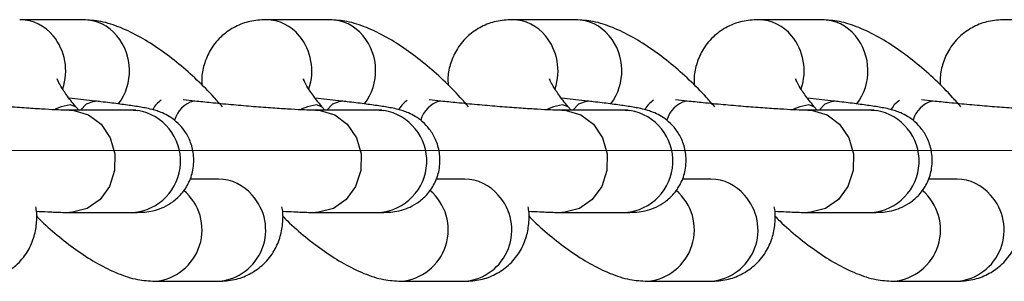
# Model space of a CAD drawing. Units: millimetres. Extents: x 100.14 to 105.72, y 90.08 to 96.32.
# Drawn here: x 103.19 to 103.26, y 93.19 to 93.21 of the extents above; entities that cross this region are included whole.
import ezdxf

# ---------------------------------------------------------------- set-up
doc = ezdxf.new("R2010")
doc.units = ezdxf.units.MM
doc.linetypes.add('CENTERX2', pattern=[20.319999999999997, 12.7, -2.54, 2.54, -2.54])

msp = doc.modelspace()

# ---------------------------------------------------------------- linework, layer by layer
at = {"color": 7, "linetype": 'Continuous', "lineweight": 25}
for p, q in [((103.1920506485087, 93.20602427288543), (103.1876865571396, 93.20602427288543)), ((103.2089073472501, 93.20602427288543), (103.204543255881, 93.20602427288543)), ((103.2257640459916, 93.20602427288543), (103.2213999546225, 93.20602427288543)), ((103.242620744733, 93.20602427288543), (103.2382566533639, 93.20602427288543)), ((103.2594774434744, 93.20602427288543), (103.2551133521053, 93.20602427288543)), ((103.192856191659, 93.20044716764687), (103.1910654848142, 93.20064459463111)), ((103.1917275389853, 93.19982660965547), (103.1915307738771, 93.20005858816947)), ((103.1996754802516, 93.20044716764684), (103.1988718346806, 93.20053577026874)), ((103.1996754802516, 93.20044716764684), (103.1996027869451, 93.20045115298336)), ((103.2097128904004, 93.20044716764687), (103.2079221835557, 93.20064459463111)), ((103.2085842377267, 93.19982660965547), (103.2083874726185, 93.20005858816947)), ((103.216532178993, 93.20044716764684), (103.2157285334221, 93.20053577026874)), ((103.216532178993, 93.20044716764684), (103.2164594856865, 93.20045115298336)), ((103.2265695891418, 93.20044716764687), (103.2247788822971, 93.20064459463111)), ((103.2254409364682, 93.19982660965547), (103.22524417136, 93.20005858816947)), ((103.2333888777345, 93.20044716764684), (103.2325852321635, 93.20053577026874)), ((103.2333888777345, 93.20044716764684), (103.2333161844279, 93.20045115298336)), ((103.2434262878833, 93.20044716764687), (103.2416355810386, 93.20064459463111)), ((103.2422976352096, 93.19982660965547), (103.2421008701014, 93.20005858816947)), ((103.2502455764759, 93.20044716764684), (103.2494419309049, 93.20053577026874)), ((103.2502455764759, 93.20044716764684), (103.2501728831694, 93.20045115298336)), ((103.1954557756871, 93.19982660965547), (103.191091684318, 93.19982660965547)), ((103.1954557756871, 93.19982660965547), (103.1957666362082, 93.19980951528458)), ((103.2123124744286, 93.19982660965547), (103.2079483830595, 93.19982660965547)), ((103.2123124744286, 93.19982660965547), (103.2126233349496, 93.19980951528458)), ((103.22916917317, 93.19982660965547), (103.2248050818009, 93.19982660965547)), ((103.22916917317, 93.19982660965547), (103.2294800336911, 93.19980951528458)), ((103.2460258719115, 93.19982660965547), (103.2416617805424, 93.19982660965547)), ((103.2460258719115, 93.19982660965547), (103.2463367324325, 93.19980951528458)), ((103.2013084765321, 93.19510964880735), (103.1993426184205, 93.19510964880735)), ((103.2181651752735, 93.19510964880735), (103.2161993171619, 93.19510964880735)), ((103.235021874015, 93.19510964880735), (103.2330560159033, 93.19510964880735)), ((103.2518785727564, 93.19510964880735), (103.2499127146448, 93.19510964880735)), ((103.191091684318, 93.1928266124657), (103.1954557756871, 93.1928266124657)), ((103.2079483830595, 93.1928266124657), (103.2123124744286, 93.1928266124657)), ((103.2248050818009, 93.1928266124657), (103.22916917317, 93.1928266124657)), ((103.2416617805424, 93.1928266124657), (103.2460258719115, 93.1928266124657)), ((103.196944385163, 93.18810965161757), (103.2013084765321, 93.18810965161757)), ((103.2138010839044, 93.18810965161757), (103.2181651752735, 93.18810965161757)), ((103.2306577826459, 93.18810965161757), (103.235021874015, 93.18810965161757)), ((103.2475144813873, 93.18810965161757), (103.2518785727564, 93.18810965161757))]:
    msp.add_line(p, q, dxfattribs=at)
at = {"color": 8, "linetype": 'Continuous', "lineweight": 25}
for p, q in [((103.1927834983524, 93.20045115298336), (103.1928555399882, 93.20044723916658)), ((103.2096401970939, 93.20045115298336), (103.2097122387297, 93.20044723916658)), ((103.2264968958353, 93.20045115298336), (103.2265689374711, 93.20044723916658)), ((103.2433535945768, 93.20045115298336), (103.2434256362125, 93.20044723916658))]:
    msp.add_line(p, q, dxfattribs=at)
at = {"color": 7, "linetype": 'CENTERX2', "lineweight": 18}
msp.add_line((101.6320837843636, 93.19706696225148), (104.2329647737527, 93.19706696225148), dxfattribs=at)
at = {"color": 8, "linetype": 'Continuous', "lineweight": 25, "flags": 128}
for points in [[(103.1911530531381, 93.20019545306491), (103.1905329407922, 93.20006536843255), (103.1901097780844, 93.19988704919211)], [(103.1915307738771, 93.20005858816947), (103.1915248534979, 93.20006536843255), (103.1911530531381, 93.20019545306491)], [(103.1918550063704, 93.19982660965547), (103.1922706987191, 93.20026243962562), (103.1927834983524, 93.20045115298336)], [(103.2080097518796, 93.20019545306491), (103.2073896395336, 93.20006536843255), (103.2069664768259, 93.19988704919211)], [(103.2083874726185, 93.20005858816947), (103.2083815522394, 93.20006536843255), (103.2080097518796, 93.20019545306491)], [(103.2087117051118, 93.19982660965547), (103.2091273974605, 93.20026243962562), (103.2096401970939, 93.20045115298336)], [(103.224866450621, 93.20019545306491), (103.224246338275, 93.20006536843255), (103.2238231755673, 93.19988704919211)], [(103.22524417136, 93.20005858816947), (103.2252382509808, 93.20006536843255), (103.224866450621, 93.20019545306491)], [(103.2255684038532, 93.19982660965547), (103.225984096202, 93.20026243962562), (103.2264968958353, 93.20045115298336)], [(103.2417231493624, 93.20019545306491), (103.2411030370165, 93.20006536843255), (103.2406798743088, 93.19988704919211)], [(103.2421008701014, 93.20005858816947), (103.2420949497223, 93.20006536843255), (103.2417231493624, 93.20019545306491)], [(103.2424251025947, 93.19982660965547), (103.2428407949434, 93.20026243962562), (103.2433535945768, 93.20045115298336)], [(103.1910956801087, 93.19982660683797), (103.191402544839, 93.19980951528458), (103.1924032242921, 93.19950861916209), (103.1932617780383, 93.19886290308787), (103.1938851684574, 93.19794234041785), (103.1942058415246, 93.19684668840137), (103.1941890473374, 93.19569467793517), (103.1938366058065, 93.19461114722856), (103.1931867094405, 93.19371351364632), (103.1923097845947, 93.1930990497153), (103.1913008596833, 93.19283434213679), (103.1910908055419, 93.19282661260198)], [(103.2079523788501, 93.19982660683797), (103.2082592435805, 93.19980951528458), (103.2092599230335, 93.19950861916209), (103.2101184767797, 93.19886290308787), (103.2107418671988, 93.19794234041785), (103.2110625402661, 93.19684668840137), (103.2110457460789, 93.19569467793517), (103.210693304548, 93.19461114722856), (103.2100434081819, 93.19371351364632), (103.2091664833362, 93.1930990497153), (103.2081575584247, 93.19283434213679), (103.2079475042833, 93.19282661260198)], [(103.2248090775916, 93.19982660683797), (103.2251159423219, 93.19980951528458), (103.2261166217749, 93.19950861916209), (103.2269751755211, 93.19886290308787), (103.2275985659403, 93.19794234041785), (103.2279192390075, 93.19684668840137), (103.2279024448203, 93.19569467793517), (103.2275500032894, 93.19461114722856), (103.2269001069234, 93.19371351364632), (103.2260231820776, 93.1930990497153), (103.2250142571661, 93.19283434213679), (103.2248042030247, 93.19282661260198)], [(103.241665776333, 93.19982660683797), (103.2419726410633, 93.19980951528458), (103.2429733205164, 93.19950861916209), (103.2438318742626, 93.19886290308787), (103.2444552646817, 93.19794234041785), (103.244775937749, 93.19684668840137), (103.2447591435617, 93.19569467793517), (103.2444067020308, 93.19461114722856), (103.2437568056648, 93.19371351364632), (103.2428798808191, 93.1930990497153), (103.2418709559076, 93.19283434213679), (103.2416609017662, 93.19282661260198)]]:
    msp.add_lwpolyline(points, dxfattribs=at)
at = {"color": 8, "linetype": 'Continuous', "lineweight": 25}
for centre, radius, start, end in [((103.1876585597123, 93.20302886323736), 0.002995921587661642, 39.26789987429973, 88.649090071861), ((103.1920241267906, 93.20303090100617), 0.002993489370117154, 39.25558158733228, 89.49236419286237), ((103.2045152584537, 93.20302886323736), 0.002995921587663092, 39.26789987429973, 88.6490900721327), ((103.208880825532, 93.20303090100617), 0.002993489370118473, 39.25558158716017, 89.49236419286477), ((103.2213719571951, 93.20302886323736), 0.002995921587663642, 39.26789987429973, 88.649090071861), ((103.2257375242735, 93.20303090100617), 0.002993489370114574, 39.25558158716017, 89.49236419286237), ((103.2382286559366, 93.20302886323736), 0.002995921587663642, 39.26789987429973, 88.649090071861), ((103.2425942230149, 93.20303090100617), 0.002993489370116023, 39.25558158716017, 89.49236419259039), ((103.1870432231296, 93.20251937239513), 0.003794796127343646, 341.0750817095707, 39.34293420987289), ((103.1914354643547, 93.2025228374091), 0.003770859820065483, 323.0104847375262, 39.57337509357747), ((103.203899921871, 93.20251937239513), 0.003794796127349378, 341.0750817095707, 39.34293420987289), ((103.2082921630962, 93.2025228374091), 0.003770859820067186, 323.0104847375262, 39.57337509357747), ((103.2207566206125, 93.20251937239516), 0.003794796127340746, 341.0750817090952, 39.34293420954102), ((103.2251488618376, 93.2025228374091), 0.003770859820063921, 323.0104847375262, 39.57337509357747), ((103.2376133193539, 93.20251937239513), 0.00379479612734518, 341.0750817095707, 39.34293421000892), ((103.2420055605791, 93.2025228374091), 0.003770859820066191, 323.0104847375262, 39.57337509357747), ((103.1985147819638, 93.19886170797213), 0.002005064584272193, 124.7178750784064, 148.5336389919392), ((103.2001056933201, 93.1986373859132), 0.001882197069104315, 105.4971912691647, 164.4712523140986), ((103.215371480706, 93.19886170797136), 0.002005064585347538, 124.7178750846094, 148.5336389851059), ((103.2169623920615, 93.19863738591317), 0.001882197069106083, 105.4971912691647, 164.471252313265), ((103.232228179447, 93.19886170797176), 0.002005064584809245, 124.7178750815079, 148.5336389888689), ((103.233819090803, 93.19863738591317), 0.001882197069108517, 105.4971912691647, 164.471252313265), ((103.2490848781885, 93.19886170797173), 0.002005064584829625, 124.7178750816104, 148.5336389881762), ((103.2506757895444, 93.19863738591317), 0.001882197069109011, 105.4971912691647, 164.471252313265), ((103.1951861200915, 93.1963369875827), 0.003520716915945157, 274.3926488604488, 80.50940136666757), ((103.212042818833, 93.1963369875827), 0.003520716915945157, 274.3926488604488, 80.50940136666757), ((103.2288995175744, 93.1963369875827), 0.003520716915945157, 274.3926488606795, 80.50940136666757), ((103.2457562163158, 93.1963369875827), 0.003520716915945157, 274.3926488604488, 80.50940136689569), ((103.201281954814, 93.19211627692812), 0.002993489370108553, 39.25558158750439, 89.49236419313435), ((103.2181386535555, 93.19211627692812), 0.002993489370109986, 39.25558158733228, 89.49236419313435), ((103.2349953522969, 93.19211627692812), 0.002993489370109967, 39.25558158733228, 89.49236419286237), ((103.2518520510383, 93.19211627692812), 0.002993489370108776, 39.25558158733228, 89.49236419286237), ((103.1966404344745, 93.19163264282449), 0.003535655749515076, 274.8517692165593, 49.89507533233863), ((103.201009509663, 93.19162107747289), 0.003524130066596882, 274.8664926565598, 42.68891906841859), ((103.2134971332159, 93.19163264282449), 0.003535655749515771, 274.8517692165593, 49.89507533201414), ((103.2178662084044, 93.19162107747289), 0.003524130066597398, 274.8664926565598, 42.68891906841859), ((103.2303538319574, 93.19163264282449), 0.003535655749514956, 274.8517692165593, 49.89507533233863), ((103.2347229071458, 93.19162107747289), 0.003524130066597398, 274.8664926565598, 42.68891906841859), ((103.2472105306988, 93.19163264282449), 0.003535655749514956, 274.8517692165593, 49.89507533233863), ((103.2515796058873, 93.19162107747289), 0.003524130066596702, 274.8664926565598, 42.68891906841859)]:
    msp.add_arc(centre, radius, start, end, dxfattribs=at)
at = {"color": 7, "linetype": 'Continuous', "lineweight": 25}
for points, knots in [([(103.201568184026, 93.20005858816947), (103.2013803534452, 93.20027472425224), (103.2008364546161, 93.20090058699432), (103.1998413615368, 93.20190464383268), (103.198587899614, 93.20301201200701), (103.1972848954526, 93.20400113317555), (103.1959446545745, 93.20485330640199), (103.1946046120654, 93.20550553658401), (103.1933279915071, 93.20593594158117), (103.1924499388583, 93.20599666100875), (103.1920506485087, 93.20602427288543)], [0, 0, 0, 0, 0.06956003338669141, 0.2014241799862859, 0.3328047324213598, 0.4653110384722656, 0.6013507888625819, 0.7454827618541254, 0.8842594721901385, 1, 1, 1, 1]), ([(103.204543255881, 93.20602427288543), (103.2041810673803, 93.20600300387935), (103.2034790403902, 93.20596177833991), (103.2024395371448, 93.2055825984944), (103.2015066576429, 93.20495276822066), (103.2007740741023, 93.20408483247596), (103.2003243638041, 93.20308625410058), (103.2001371104814, 93.20222323913421), (103.2001586443404, 93.20172652485127), (103.2001663625163, 93.20154849228459)], [0, 0, 0, 0, 0.1613668387045979, 0.3127760154710395, 0.4630359843319604, 0.6258444547356535, 0.7756593438720724, 0.9195917166266012, 1, 1, 1, 1]), ([(103.2184248827675, 93.20005858816947), (103.2182370521866, 93.20027472425224), (103.2176931533575, 93.20090058699432), (103.2166980602782, 93.20190464383268), (103.2154445983554, 93.20301201200701), (103.214141594194, 93.20400113317555), (103.2128013533159, 93.20485330640199), (103.2114613108068, 93.20550553658401), (103.2101846902486, 93.20593594158117), (103.2093066375998, 93.20599666100875), (103.2089073472501, 93.20602427288543)], [0, 0, 0, 0, 0.06956003338669141, 0.2014241799862859, 0.3328047324213598, 0.4653110384722656, 0.6013507888625819, 0.7454827618541254, 0.8842594721901385, 1, 1, 1, 1]), ([(103.2213999546224, 93.20602427288543), (103.2210377661218, 93.20600300387935), (103.2203357391317, 93.20596177833991), (103.2192962358862, 93.2055825984944), (103.2183633563844, 93.20495276822066), (103.2176307728437, 93.20408483247596), (103.2171810625456, 93.20308625410058), (103.2169938092228, 93.20222323913421), (103.2170153430818, 93.20172652485127), (103.2170230612577, 93.20154849228459)], [0, 0, 0, 0, 0.1613668387045979, 0.3127760154710395, 0.4630359843319604, 0.6258444547356535, 0.7756593438720724, 0.9195917166266012, 1, 1, 1, 1]), ([(103.2352815815089, 93.20005858816947), (103.2350937509281, 93.20027472425224), (103.2345498520989, 93.20090058699432), (103.2335547590197, 93.20190464383268), (103.2323012970968, 93.20301201200701), (103.2309982929355, 93.20400113317552), (103.2296580520574, 93.20485330640199), (103.2283180095483, 93.20550553658401), (103.22704138899, 93.20593594158117), (103.2261633363412, 93.20599666100875), (103.2257640459915, 93.20602427288543)], [0, 0, 0, 0, 0.06956003338669135, 0.2014241799862861, 0.3328047324213603, 0.465311038472266, 0.6013507888625821, 0.7454827618541257, 0.8842594721901385, 1, 1, 1, 1]), ([(103.2382566533638, 93.20602427288543), (103.2378944648632, 93.20600300387935), (103.2371924378731, 93.20596177833991), (103.2361529346277, 93.2055825984944), (103.2352200551258, 93.20495276822066), (103.2344874715851, 93.20408483247596), (103.234037761287, 93.20308625410058), (103.2338505079643, 93.20222323913421), (103.2338720418233, 93.20172652485127), (103.2338797599991, 93.20154849228459)], [0, 0, 0, 0, 0.1613668387045979, 0.3127760154710395, 0.4630359843319604, 0.6258444547356535, 0.7756593438720724, 0.9195917166266012, 1, 1, 1, 1]), ([(103.2521382802503, 93.20005858816947), (103.2519504496695, 93.20027472425224), (103.2514065508404, 93.20090058699432), (103.2504114577611, 93.20190464383268), (103.2491579958383, 93.20301201200701), (103.2478549916769, 93.20400113317555), (103.2465147507988, 93.20485330640199), (103.2451747082897, 93.20550553658401), (103.2438980877315, 93.20593594158117), (103.2430200350827, 93.20599666100875), (103.242620744733, 93.20602427288543)], [0, 0, 0, 0, 0.06956003338669141, 0.2014241799862859, 0.3328047324213598, 0.4653110384722656, 0.6013507888625819, 0.7454827618541254, 0.8842594721901385, 1, 1, 1, 1]), ([(103.2551133521053, 93.20602427288543), (103.2547511636046, 93.20600300387935), (103.2540491366145, 93.20596177833991), (103.2530096333691, 93.2055825984944), (103.2520767538672, 93.20495276822066), (103.2513441703266, 93.20408483247596), (103.2508944600284, 93.20308625410058), (103.2507072067057, 93.20222323913421), (103.2507287405647, 93.20172652485127), (103.2507364587406, 93.20154849228459)], [0, 0, 0, 0, 0.1613668387045979, 0.3127760154710395, 0.4630359843319604, 0.6258444547356535, 0.7756593438720724, 0.9195917166266012, 1, 1, 1, 1]), ([(103.1915307738771, 93.20005858816947), (103.1914112118335, 93.20020299539291), (103.1910702799095, 93.20061477350453), (103.1906521903456, 93.20121164245916), (103.1903607333994, 93.20171240911117), (103.1902523565127, 93.20198419225804), (103.1902578970167, 93.20196474562812), (103.1902596859342, 93.20195846670191)], [0, 0, 0, 0, 0.15634205649446, 0.4458103635838317, 0.6846981908912679, 0.8981953789413083, 1, 1, 1, 1]), ([(103.2083874726185, 93.20005858816947), (103.2082679105749, 93.20020299539291), (103.2079269786509, 93.20061477350453), (103.2075088890871, 93.20121164245916), (103.2072174321408, 93.20171240911117), (103.2071090552541, 93.20198419225804), (103.2071145957582, 93.20196474562812), (103.2071163846756, 93.20195846670191)], [0, 0, 0, 0, 0.15634205649446, 0.4458103635838317, 0.6846981908912679, 0.8981953789413083, 1, 1, 1, 1]), ([(103.22524417136, 93.20005858816947), (103.2251246093164, 93.20020299539291), (103.2247836773924, 93.20061477350453), (103.2243655878285, 93.20121164245916), (103.2240741308823, 93.20171240911117), (103.2239657539955, 93.20198419225804), (103.2239712944996, 93.20196474562812), (103.2239730834171, 93.20195846670191)], [0, 0, 0, 0, 0.15634205649446, 0.4458103635838317, 0.6846981908912679, 0.8981953789413083, 1, 1, 1, 1]), ([(103.2421008701014, 93.20005858816947), (103.2419813080578, 93.20020299539291), (103.2416403761338, 93.20061477350453), (103.2412222865699, 93.20121164245916), (103.2409308296237, 93.20171240911117), (103.240822452737, 93.20198419225804), (103.240827993241, 93.20196474562812), (103.2408297821585, 93.20195846670191)], [0, 0, 0, 0, 0.15634205649446, 0.4458103635838317, 0.6846981908912679, 0.8981953789413083, 1, 1, 1, 1]), ([(103.191091684318, 93.19982660965547), (103.1910011524326, 93.19982725112928), (103.1907612512469, 93.19982895097601), (103.1901322614971, 93.19985007587744), (103.189187855899, 93.19989886132379), (103.1880127947809, 93.1999755937961), (103.1866865801671, 93.20007689682669), (103.1852929167157, 93.20019728939843), (103.1839701014054, 93.20032353566879), (103.1831807866472, 93.20040829451406), (103.1828187815101, 93.20044716764684)], [0, 0, 0, 0, 0.07224475089174598, 0.1914419579684385, 0.3216825690403269, 0.4585670739211083, 0.5982648378917481, 0.7391310534398421, 0.8803571100519221, 0.9999999999999999, 0.9999999999999999, 0.9999999999999999, 0.9999999999999999]), ([(103.1954557756871, 93.1928266124657), (103.195592899882, 93.19282787068593), (103.1958987211101, 93.19283067683162), (103.1963157217895, 93.19285309401295), (103.1969213398672, 93.19294934361221), (103.1975795632624, 93.19317970107383), (103.1982136123065, 93.19355153496178), (103.1988258044462, 93.19411972710805), (103.1993279109282, 93.19490220631002), (103.1996248742186, 93.19587580327047), (103.1996235877166, 93.19689231896677), (103.1993535734353, 93.19780197903015), (103.1989356622226, 93.19850834364692), (103.1984441603789, 93.19903572083138), (103.1979373496954, 93.19940627877767), (103.1974635894923, 93.19964722871407), (103.1970598216681, 93.19979406306419), (103.1966834089204, 93.19989701081983), (103.1961920113445, 93.20000137379458), (103.1954755361346, 93.20012015992808), (103.1944491795328, 93.20026116959201), (103.1935426918369, 93.20037070046374), (103.1929896183619, 93.20043230564906), (103.192856191659, 93.20044716764684)], [0, 0, 0, 0, 0.0433377778826253, 0.0966540767524394, 0.1402068929244175, 0.1767646947455526, 0.2160221474528135, 0.2612435573975336, 0.3119865999260153, 0.3655684984946924, 0.4245473023827724, 0.4744390821483577, 0.5181822048993245, 0.5572244542804141, 0.5920059555898435, 0.622784891322288, 0.6520015042482673, 0.6858963347847387, 0.7364171118165348, 0.8211762175432462, 0.8995416767422219, 0.9757648423557177, 1, 1, 1, 1]), ([(103.2079483830595, 93.19982660965547), (103.2078578511741, 93.19982725112928), (103.2076179499884, 93.19982895097601), (103.2069889602385, 93.19985007587744), (103.2060445546404, 93.19989886132379), (103.2048694935223, 93.1999755937961), (103.2035432789085, 93.20007689682669), (103.2021496154571, 93.20019728939843), (103.2008268001469, 93.20032353566879), (103.2000374853886, 93.20040829451406), (103.1996754802516, 93.20044716764684)], [0, 0, 0, 0, 0.07224475089174598, 0.1914419579684385, 0.3216825690403269, 0.4585670739211083, 0.5982648378917481, 0.7391310534398421, 0.8803571100519221, 0.9999999999999999, 0.9999999999999999, 0.9999999999999999, 0.9999999999999999]), ([(103.2123124744285, 93.1928266124657), (103.2124495986234, 93.19282787068593), (103.2127554198516, 93.19283067683162), (103.213172420531, 93.19285309401295), (103.2137780386087, 93.19294934361221), (103.2144362620038, 93.19317970107383), (103.2150703110479, 93.19355153496178), (103.2156825031877, 93.19411972710805), (103.2161846096697, 93.19490220631002), (103.21648157296, 93.19587580327047), (103.2164802864581, 93.19689231896677), (103.2162102721767, 93.19780197903015), (103.215792360964, 93.19850834364692), (103.2153008591204, 93.19903572083138), (103.2147940484368, 93.19940627877767), (103.2143202882338, 93.19964722871407), (103.2139165204096, 93.19979406306419), (103.2135401076618, 93.19989701081983), (103.213048710086, 93.20000137379458), (103.212332234876, 93.20012015992808), (103.2113058782742, 93.20026116959201), (103.2103993905784, 93.20037070046374), (103.2098463171034, 93.20043230564906), (103.2097128904004, 93.20044716764684)], [0, 0, 0, 0, 0.04333777788262528, 0.09665407675243935, 0.1402068929244174, 0.1767646947455526, 0.2160221474528135, 0.2612435573975335, 0.3119865999260151, 0.3655684984946923, 0.4245473023827723, 0.4744390821483575, 0.5181822048993243, 0.5572244542804139, 0.5920059555898433, 0.6227848913222878, 0.6520015042482671, 0.685896334784736, 0.7364171118165347, 0.8211762175432435, 0.8995416767422215, 0.9757648423557189, 0.9999999999999999, 0.9999999999999999, 0.9999999999999999, 0.9999999999999999]), ([(103.2248050818009, 93.19982660965547), (103.2247145499155, 93.19982725112928), (103.2244746487298, 93.19982895097601), (103.22384565898, 93.19985007587744), (103.2229012533819, 93.19989886132379), (103.2217261922638, 93.1999755937961), (103.2203999776499, 93.20007689682669), (103.2190063141985, 93.20019728939843), (103.2176834988883, 93.20032353566879), (103.2168941841301, 93.20040829451406), (103.216532178993, 93.20044716764684)], [0, 0, 0, 0, 0.07224475089174598, 0.1914419579684385, 0.3216825690403269, 0.4585670739211083, 0.5982648378917481, 0.7391310534398421, 0.8803571100519221, 0.9999999999999999, 0.9999999999999999, 0.9999999999999999, 0.9999999999999999]), ([(103.22916917317, 93.1928266124657), (103.2293062973648, 93.19282787068593), (103.229612118593, 93.19283067683162), (103.2300291192724, 93.19285309401295), (103.2306347373501, 93.19294934361221), (103.2312929607453, 93.19317970107383), (103.2319270097894, 93.19355153496178), (103.2325392019291, 93.19411972710805), (103.2330413084111, 93.19490220631002), (103.2333382717014, 93.19587580327047), (103.2333369851995, 93.19689231896677), (103.2330669709182, 93.19780197903015), (103.2326490597055, 93.19850834364692), (103.2321575578618, 93.19903572083138), (103.2316507471783, 93.19940627877767), (103.2311769869752, 93.19964722871407), (103.230773219151, 93.19979406306419), (103.2303968064033, 93.19989701081983), (103.2299054088274, 93.20000137379458), (103.2291889336175, 93.20012015992808), (103.2281625770157, 93.20026116959201), (103.2272560893198, 93.20037070046374), (103.2267030158448, 93.20043230564906), (103.2265695891418, 93.20044716764684)], [0, 0, 0, 0, 0.04333777788262528, 0.09665407675243935, 0.1402068929244174, 0.1767646947455526, 0.2160221474528135, 0.2612435573975335, 0.3119865999260151, 0.3655684984946923, 0.4245473023827723, 0.4744390821483575, 0.5181822048993243, 0.5572244542804139, 0.5920059555898433, 0.6227848913222878, 0.6520015042482671, 0.685896334784736, 0.7364171118165347, 0.8211762175432435, 0.8995416767422215, 0.9757648423557189, 0.9999999999999999, 0.9999999999999999, 0.9999999999999999, 0.9999999999999999]), ([(103.2416617805423, 93.19982660965547), (103.241571248657, 93.19982725112928), (103.2413313474712, 93.19982895097601), (103.2407023577214, 93.19985007587744), (103.2397579521233, 93.19989886132379), (103.2385828910052, 93.1999755937961), (103.2372566763914, 93.20007689682669), (103.23586301294, 93.20019728939843), (103.2345401976297, 93.20032353566879), (103.2337508828715, 93.20040829451406), (103.2333888777345, 93.20044716764684)], [0, 0, 0, 0, 0.07224475089174598, 0.1914419579684385, 0.3216825690403269, 0.4585670739211083, 0.5982648378917481, 0.7391310534398421, 0.8803571100519221, 0.9999999999999999, 0.9999999999999999, 0.9999999999999999, 0.9999999999999999]), ([(103.2460258719114, 93.1928266124657), (103.2461629961063, 93.19282787068593), (103.2464688173345, 93.19283067683162), (103.2468858180138, 93.19285309401295), (103.2474914360915, 93.19294934361221), (103.2481496594867, 93.19317970107383), (103.2487837085308, 93.19355153496178), (103.2493959006705, 93.19411972710805), (103.2498980071526, 93.19490220631002), (103.2501949704429, 93.19587580327047), (103.250193683941, 93.19689231896677), (103.2499236696596, 93.19780197903015), (103.2495057584469, 93.19850834364692), (103.2490142566033, 93.19903572083138), (103.2485074459197, 93.19940627877767), (103.2480336857166, 93.19964722871407), (103.2476299178925, 93.19979406306419), (103.2472535051447, 93.19989701081983), (103.2467621075688, 93.20000137379458), (103.2460456323589, 93.20012015992808), (103.2450192757571, 93.20026116959201), (103.2441127880612, 93.20037070046374), (103.2435597145862, 93.20043230564906), (103.2434262878833, 93.20044716764684)], [0, 0, 0, 0, 0.0433377778826253, 0.0966540767524394, 0.1402068929244175, 0.1767646947455526, 0.2160221474528135, 0.2612435573975336, 0.3119865999260153, 0.3655684984946924, 0.4245473023827724, 0.4744390821483577, 0.5181822048993245, 0.5572244542804141, 0.5920059555898435, 0.622784891322288, 0.6520015042482673, 0.6858963347847387, 0.7364171118165348, 0.8211762175432462, 0.8995416767422219, 0.9757648423557177, 1, 1, 1, 1]), ([(103.2585184792838, 93.19982660965547), (103.2584279473984, 93.19982725112928), (103.2581880462127, 93.19982895097601), (103.2575590564629, 93.19985007587744), (103.2566146508647, 93.19989886132379), (103.2554395897466, 93.1999755937961), (103.2541133751328, 93.20007689682669), (103.2527197116814, 93.20019728939843), (103.2513968963712, 93.20032353566879), (103.250607581613, 93.20040829451406), (103.2502455764759, 93.20044716764684)], [0, 0, 0, 0, 0.07224475089174598, 0.1914419579684385, 0.3216825690403269, 0.4585670739211083, 0.5982648378917481, 0.7391310534398421, 0.8803571100519221, 0.9999999999999999, 0.9999999999999999, 0.9999999999999999, 0.9999999999999999]), ([(103.1956296595984, 93.19982877083271), (103.1956327879704, 93.19982895856793), (103.1956492518057, 93.19982994657121), (103.1955423580498, 93.1998281029563), (103.1954557756871, 93.19982660965547)], [0, 0, 0, 0, 0.1900147759330952, 1, 1, 1, 1]), ([(103.2124863583398, 93.19982877083271), (103.2124894867118, 93.19982895856793), (103.2125059505471, 93.19982994657121), (103.2123990567913, 93.1998281029563), (103.2123124744285, 93.19982660965547)], [0, 0, 0, 0, 0.1900147759330952, 1, 1, 1, 1]), ([(103.2293430570813, 93.19982877083271), (103.2293461854533, 93.19982895856793), (103.2293626492885, 93.19982994657121), (103.2292557555327, 93.1998281029563), (103.22916917317, 93.19982660965547)], [0, 0, 0, 0, 0.1900147759330952, 1, 1, 1, 1]), ([(103.2461997558227, 93.19982877083271), (103.2462028841947, 93.19982895856793), (103.24621934803, 93.19982994657121), (103.2461124542742, 93.1998281029563), (103.2460258719114, 93.19982660965547)], [0, 0, 0, 0, 0.1900147759330952, 1, 1, 1, 1]), ([(103.1844517777906, 93.18810965161762), (103.1848139811296, 93.18813092439052), (103.1855160368807, 93.18817215723115), (103.1865553351181, 93.1885512850339), (103.1874889986315, 93.18918131433458), (103.1882185033503, 93.1900484684983), (103.1886788682829, 93.19104975162901), (103.1888616297098, 93.19205665235509), (103.1888785544893, 93.19277793245243), (103.1888021070952, 93.19314360770312), (103.1887902646849, 93.19320025419032)], [0, 0, 0, 0, 0.1475722582152539, 0.286038093632955, 0.4234529621534956, 0.5723436129646157, 0.7093514497767929, 0.8409796420880676, 0.9753662719808548, 1, 1, 1, 1]), ([(103.1888250360529, 93.19291255636855), (103.1890915527871, 93.19289710468382), (103.1897724549969, 93.19285762841486), (103.1905041958712, 93.1928316415065), (103.1909354519919, 93.19282794985153), (103.191091684318, 93.19282661246567)], [0, 0, 0, 0, 0.2908613960591945, 0.7430984319260873, 1, 1, 1, 1]), ([(103.201308476532, 93.18810965161762), (103.201670679871, 93.18813092439052), (103.2023727356222, 93.18817215723115), (103.2034120338595, 93.1885512850339), (103.2043456973729, 93.18918131433458), (103.2050752020918, 93.19004846849828), (103.2055355670243, 93.19104975162901), (103.2057183284513, 93.19205665235509), (103.2057352532307, 93.19277793245243), (103.2056588058366, 93.19314360770312), (103.2056469634264, 93.19320025419032)], [0, 0, 0, 0, 0.1475722582152539, 0.286038093632955, 0.4234529621534929, 0.5723436129646156, 0.7093514497767929, 0.8409796420880676, 0.9753662719808548, 1, 1, 1, 1]), ([(103.2056817347943, 93.19291255636855), (103.2059482515286, 93.19289710468382), (103.2066291537383, 93.19285762841486), (103.2073608946126, 93.1928316415065), (103.2077921507333, 93.19282794985153), (103.2079483830595, 93.19282661246567)], [0, 0, 0, 0, 0.2908613960591945, 0.7430984319260873, 1, 1, 1, 1]), ([(103.2181651752735, 93.18810965161762), (103.2185273786125, 93.18813092439052), (103.2192294343636, 93.18817215723115), (103.2202687326009, 93.1885512850339), (103.2212023961143, 93.18918131433458), (103.2219319008332, 93.1900484684983), (103.2223922657658, 93.19104975162901), (103.2225750271927, 93.19205665235509), (103.2225919519722, 93.19277793245243), (103.2225155045781, 93.19314360770312), (103.2225036621678, 93.19320025419032)], [0, 0, 0, 0, 0.1475722582152497, 0.286038093632947, 0.4234529621534811, 0.5723436129645996, 0.7093514497767732, 0.8409796420880442, 0.9753662719808276, 1, 1, 1, 1]), ([(103.2225384335358, 93.19291255636855), (103.22280495027, 93.19289710468382), (103.2234858524797, 93.19285762841486), (103.224217593354, 93.1928316415065), (103.2246488494748, 93.19282794985153), (103.2248050818009, 93.19282661246567)], [0, 0, 0, 0, 0.2908613960591945, 0.7430984319260873, 1, 1, 1, 1]), ([(103.2350218740149, 93.18810965161762), (103.2353840773539, 93.18813092439052), (103.2360861331051, 93.18817215723115), (103.2371254313424, 93.1885512850339), (103.2380590948558, 93.18918131433458), (103.2387885995747, 93.1900484684983), (103.2392489645072, 93.19104975162901), (103.2394317259342, 93.19205665235509), (103.2394486507136, 93.19277793245243), (103.2393722033195, 93.19314360770312), (103.2393603609093, 93.19320025419032)], [0, 0, 0, 0, 0.1475722582152451, 0.286038093632938, 0.4234529621534705, 0.5723436129645817, 0.7093514497767508, 0.8409796420880177, 0.9753662719807968, 1, 1, 1, 1]), ([(103.2393951322772, 93.19291255636855), (103.2396616490115, 93.19289710468382), (103.2403425512212, 93.19285762841486), (103.2410742920955, 93.1928316415065), (103.2415055482162, 93.19282794985153), (103.2416617805423, 93.19282661246567)], [0, 0, 0, 0, 0.2908613960591945, 0.7430984319260873, 1, 1, 1, 1]), ([(103.2518785727564, 93.18810965161762), (103.2522407760953, 93.18813092439052), (103.2529428318465, 93.18817215723115), (103.2539821300838, 93.1885512850339), (103.2549157935972, 93.18918131433458), (103.2556452983161, 93.1900484684983), (103.2561056632487, 93.19104975162901), (103.2562884246756, 93.19205665235509), (103.256305349455, 93.19277793245243), (103.2562289020609, 93.19314360770312), (103.2562170596507, 93.19320025419032)], [0, 0, 0, 0, 0.1475722582152451, 0.286038093632938, 0.4234529621534677, 0.5723436129645816, 0.7093514497767508, 0.8409796420880177, 0.9753662719807968, 1, 1, 1, 1]), ([(103.1888286711553, 93.19258543221846), (103.1889405601337, 93.19247030110492), (103.1894380015886, 93.19195844560807), (103.1904119819955, 93.19112521002572), (103.1917087982028, 93.19013187985882), (103.1930507667344, 93.18928088176887), (103.1943903194648, 93.1886283184432), (103.1956670624859, 93.18819799674432), (103.1965451011656, 93.18813726781508), (103.196944385163, 93.18810965161757)], [0, 0, 0, 0, 0.04556837686521781, 0.2025901032516483, 0.3609572934298388, 0.5235475403692724, 0.6958093462995938, 0.86167071798203, 1, 1, 1, 1]), ([(103.2056853698967, 93.19258543221846), (103.2057972588751, 93.19247030110492), (103.20629470033, 93.19195844560807), (103.2072686807369, 93.19112521002572), (103.2085654969442, 93.19013187985882), (103.2099074654758, 93.18928088176887), (103.2112470182063, 93.1886283184432), (103.2125237612274, 93.18819799674432), (103.2134017999071, 93.18813726781508), (103.2138010839044, 93.18810965161757)], [0, 0, 0, 0, 0.04556837686521781, 0.2025901032516483, 0.3609572934298388, 0.5235475403692724, 0.6958093462995938, 0.86167071798203, 1, 1, 1, 1]), ([(103.2225420686382, 93.19258543221846), (103.2226539576166, 93.19247030110492), (103.2231513990715, 93.19195844560807), (103.2241253794783, 93.19112521002572), (103.2254221956857, 93.19013187985882), (103.2267641642172, 93.18928088176887), (103.2281037169477, 93.1886283184432), (103.2293804599688, 93.18819799674432), (103.2302584986485, 93.18813726781508), (103.2306577826458, 93.18810965161757)], [0, 0, 0, 0, 0.04556837686521781, 0.2025901032516483, 0.3609572934298388, 0.5235475403692724, 0.6958093462995938, 0.86167071798203, 1, 1, 1, 1]), ([(103.2393987673796, 93.19258543221846), (103.239510656358, 93.19247030110492), (103.2400080978129, 93.19195844560807), (103.2409820782198, 93.19112521002572), (103.2422788944271, 93.19013187985882), (103.2436208629587, 93.18928088176887), (103.2449604156891, 93.1886283184432), (103.2462371587102, 93.18819799674432), (103.24711519739, 93.18813726781508), (103.2475144813873, 93.18810965161757)], [0, 0, 0, 0, 0.04556837686521781, 0.2025901032516483, 0.3609572934298388, 0.5235475403692724, 0.6958093462995938, 0.86167071798203, 1, 1, 1, 1])]:
    msp.add_open_spline(points, degree=3, knots=knots, dxfattribs=at)

doc.saveas('drawing.dxf')
